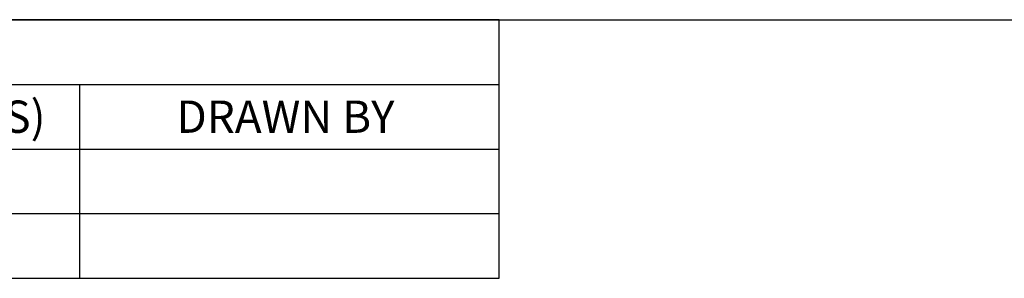
# Model space of a CAD drawing. Units: inches. Extents: x 6 to 126, y 6 to 95.
# Drawn here: x 60 to 83, y 89 to 95 of the extents above; entities that cross this region are included whole.
import ezdxf

# ---------------------------------------------------------------- set-up
doc = ezdxf.new("R2010")
doc.units = ezdxf.units.IN
doc.header["$LTSCALE"] = 12
doc.header["$MEASUREMENT"] = 0
doc.layers.add('FORMAT', color=7, linetype='Continuous')
doc.styles.add('SLDTEXTSTYLE0', font='TXT', dxfattribs={"width": 0.75})

# ---------------------------------------------------------------- blocks, each defined once
blk = doc.blocks.new('SW_TABLEANNOTATION_0')
at = {"layer": 'FORMAT', "color": 0}
for p, q in [((0, 0), (0, -6)), ((65.516, 0), (0, 0)), ((65.516, -6), (65.516, 0)), ((0, -1.5), (65.516, -1.5)), ((7.784, -1.5), (7.784, -3)), ((41.19, -1.5), (41.19, -3)), ((49.183, -1.5), (49.183, -3)), ((55.787, -1.5), (55.787, -3)), ((0, -3), (65.516, -3)), ((7.784, -3), (7.784, -6)), ((41.19, -3), (41.19, -6)), ((49.183, -3), (49.183, -6)), ((55.787, -3), (55.787, -6)), ((0, -4.5), (65.516, -4.5)), ((0, -6), (65.516, -6))]:
    blk.add_line(p, q, dxfattribs=at)
at = {"layer": 'FORMAT', "color": 0, "char_height": 0.75, "attachment_point": 1, "style": 'SLDTEXTSTYLE0'}
for s, insert in [('REVISIONS', (30.269, -0.375)), ('SHEET(S)', (50.526, -1.875)), ('REV.', (2.831, -1.875)), ('DESCRIPTION', (8.02, -1.875)), ('DATE', (43.963, -1.875)), ('DRAWN BY', (58.035, -1.875)), ('0', (3.615, -3.375)), ('ORIGINAL RELEASE', (8.02, -3.375)), ('08/08/2016', (42.532, -3.375)), ('1', (52.208, -3.375)), ('1', (3.615, -4.875)), ('UPDATED DRAIN PLUG DESCRIPTION', (8.02, -4.875)), ('11/1/2017', (42.809, -4.875)), ('1', (52.208, -4.875))]:
    blk.add_mtext(s, dxfattribs=dict(at, insert=insert))

msp = doc.modelspace()

# ---------------------------------------------------------------- linework, layer by layer
at = {"layer": 'FORMAT'}
msp.add_line((6, 94.5), (126, 94.5), dxfattribs=at)

# ---------------------------------------------------------------- block references
msp.add_blockref('SW_TABLEANNOTATION_0', (6, 94.5), dxfattribs=at)

doc.saveas('drawing.dxf')
